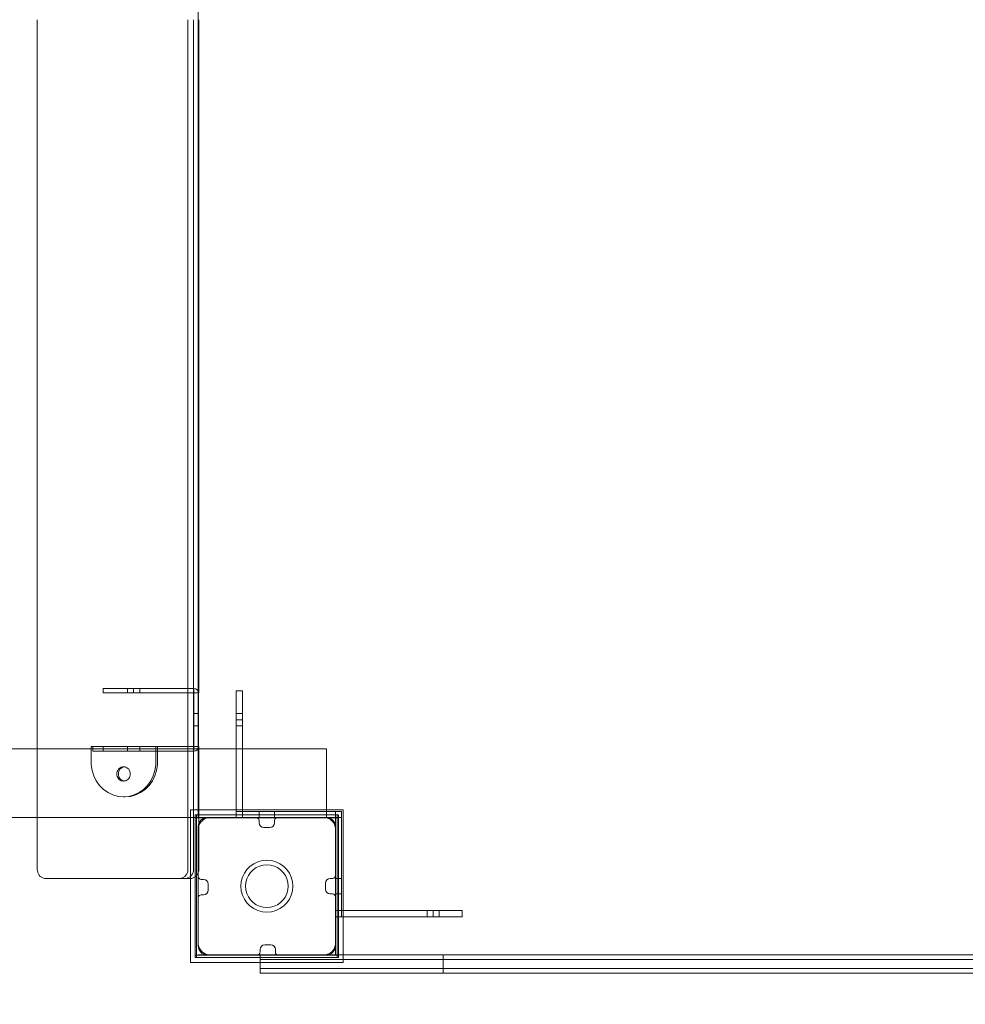
# Model space of a CAD drawing. Units: millimetres. Extents: x 3317 to 15493, y 739 to 13507.
# Drawn here: x 10053 to 10672, y 4419 to 5063 of the extents above; entities that cross this region are included whole.
import ezdxf

# ---------------------------------------------------------------- set-up
doc = ezdxf.new("R2010")
doc.units = ezdxf.units.MM
doc.layers.add('Dimensions', color=7, linetype='Continuous')
doc.styles.get("Standard").update_dxf_attribs({"font": 'arial.ttf'})
doc.dimstyles.new('Leikkiset keinu', dxfattribs={"dimtxt": 150, "dimasz": 2.5, "dimexe": 0.06, "dimexo": 0.625, "dimtad": 0, "dimtih": 1, "dimtoh": 1, "dimdec": 0, "dimtxsty": 'Standard', "dimcen": 2.5, "dimadec": 0, "dimazin": 0, "dimtfac": 1, "dimtmove": 0, "dimatfit": 3, "dimfxl": 1, "dimarcsym": 0})

# ---------------------------------------------------------------- blocks, each defined once
blk = doc.blocks.new('*D4')
at = {"layer": 'Defpoints', "color": 0, "transparency": 16777216}
for p in [(7007.41, 10676.97), (13775.15, 10676.97), (13020.81, 3535.82)]:
    blk.add_point(p, dxfattribs=at)
at = {"layer": 'Dimensions', "color": 0, "lineweight": -2, "transparency": 16777216}
for p, q in [((7008.04, 10676.97), (13775.21, 10676.97)), ((13775.15, 10674.47), (13775.15, 7183.61)), ((13775.15, 3538.32), (13775.15, 7029.19)), ((13021.43, 3535.82), (13775.21, 3535.82))]:
    blk.add_line(p, q, dxfattribs=at)
at = {"layer": 'Dimensions', "color": 0, "transparency": 16777216}
for points in [[(13774.73, 10674.47), (13775.57, 10674.47), (13775.15, 10676.97)], [(13774.73, 3538.32), (13775.57, 3538.32), (13775.15, 3535.82)]]:
    blk.add_solid(points, dxfattribs=at)
at = {"layer": 'Dimensions', "color": 0, "transparency": 16777216, "insert": (13775.15, 7106.4), "char_height": 150, "attachment_point": 5}
blk.add_mtext('7140', dxfattribs=at)
blk = doc.blocks.new('*D5')
at = {"layer": 'Defpoints', "color": 0, "transparency": 16777216}
for p in [(5317.15, 4805.2), (13030.73, 3592.82), (5317.15, 1359.52)]:
    blk.add_point(p, dxfattribs=at)
at = {"layer": 'Dimensions', "color": 0, "lineweight": -2, "transparency": 16777216}
for p, q in [((5317.15, 4804.58), (5317.15, 1359.46)), ((13030.73, 3592.19), (13030.73, 1359.46)), ((5319.65, 1359.52), (8950.21, 1359.52)), ((13028.23, 1359.52), (9397.67, 1359.52))]:
    blk.add_line(p, q, dxfattribs=at)
at = {"layer": 'Dimensions', "color": 0, "transparency": 16777216}
for points in [[(5319.65, 1359.93), (5319.65, 1359.1), (5317.15, 1359.52)], [(13028.23, 1359.93), (13028.23, 1359.1), (13030.73, 1359.52)]]:
    blk.add_solid(points, dxfattribs=at)
at = {"layer": 'Dimensions', "color": 0, "transparency": 16777216, "insert": (9173.94, 1359.52), "char_height": 150, "attachment_point": 5}
blk.add_mtext('7710', dxfattribs=at)
blk = doc.blocks.new('*D8')
at = {"layer": 'Defpoints', "color": 0, "transparency": 16777216}
for p in [(3317.15, 5081.84), (14730.73, 4040.98), (14730.73, 837.44)]:
    blk.add_point(p, dxfattribs=at)
at = {"layer": 'Dimensions', "color": 0, "lineweight": -2, "transparency": 16777216}
for p, q in [((3317.15, 5081.22), (3317.15, 837.38)), ((14730.73, 4040.36), (14730.73, 837.38)), ((3319.65, 837.44), (8748.44, 837.44)), ((14728.23, 837.44), (9299.45, 837.44))]:
    blk.add_line(p, q, dxfattribs=at)
at = {"layer": 'Dimensions', "color": 0, "transparency": 16777216}
for points in [[(3319.65, 837.86), (3319.65, 837.02), (3317.15, 837.44)], [(14728.23, 837.86), (14728.23, 837.02), (14730.73, 837.44)]]:
    blk.add_solid(points, dxfattribs=at)
at = {"layer": 'Dimensions', "color": 0, "transparency": 16777216, "insert": (9023.94, 837.44), "char_height": 150, "attachment_point": 5}
blk.add_mtext('11414', dxfattribs=at)
blk = doc.blocks.new('*D9')
at = {"layer": 'Defpoints', "color": 0, "transparency": 16777216}
for p in [(6263.32, 12352.3), (13730.73, 1840.98), (15208.94, 1840.98)]:
    blk.add_point(p, dxfattribs=at)
at = {"layer": 'Dimensions', "color": 0, "lineweight": -2, "transparency": 16777216}
for p, q in [((6263.95, 12352.3), (15209, 12352.3)), ((15208.94, 12349.8), (15208.94, 7173.85)), ((15208.94, 1843.48), (15208.94, 7019.43)), ((13731.36, 1840.98), (15209, 1840.98))]:
    blk.add_line(p, q, dxfattribs=at)
at = {"layer": 'Dimensions', "color": 0, "transparency": 16777216}
for points in [[(15208.52, 12349.8), (15209.36, 12349.8), (15208.94, 12352.3)], [(15208.52, 1843.48), (15209.36, 1843.48), (15208.94, 1840.98)]]:
    blk.add_solid(points, dxfattribs=at)
at = {"layer": 'Dimensions', "color": 0, "transparency": 16777216, "insert": (15208.94, 7096.64), "char_height": 150, "attachment_point": 5}
blk.add_mtext('10511', dxfattribs=at)

msp = doc.modelspace()

# ---------------------------------------------------------------- linework, layer by layer
at = {"linetype": 'ByBlock', "lineweight": 13}
for p, q in [((10169.75, 5360.98), (10169.75, 4540.98)), ((10064.32, 5063.35), (10064.32, 4506.98)), ((10163, 4506.98), (10163, 5063.35)), ((10166.76, 5063.35), (10166.76, 4622.49)), ((10170.17, 5063.35), (10170.17, 4622.49)), ((10107.77, 4625.48), (10107.46, 4625.48)), ((10107.46, 4622.48), (10107.46, 4625.48)), ((10107.46, 4622.48), (10107.46, 4625.48)), ((10107.46, 4625.48), (10166.96, 4625.48)), ((10108.67, 4625.48), (10107.77, 4625.48)), ((10110.14, 4625.48), (10108.67, 4625.48)), ((10112.14, 4625.48), (10110.14, 4625.48)), ((10114.61, 4625.48), (10112.14, 4625.48)), ((10117.46, 4625.48), (10114.61, 4625.48)), ((10120.62, 4625.48), (10117.46, 4625.48)), ((10123.99, 4625.48), (10120.62, 4625.48)), ((10123.46, 4622.48), (10123.46, 4625.48)), ((10123.46, 4625.48), (10131.46, 4625.48)), ((10127.46, 4625.48), (10123.99, 4625.48)), ((10166.96, 4625.48), (10127.46, 4625.48)), ((10127.46, 4622.48), (10127.46, 4625.48)), ((10131.46, 4625.48), (10131.46, 4622.48)), ((10166.96, 4622.48), (10166.96, 4625.48)), ((10166.96, 4622.48), (10166.96, 4625.48)), ((10166.96, 4622.48), (10166.96, 4625.48)), ((10194.75, 4623.98), (10194.75, 4623.76)), ((10194.75, 4623.98), (10198.75, 4623.98)), ((10194.75, 4623.98), (10194.75, 4604.98)), ((10194.75, 4623.98), (10194.75, 4540.98)), ((10198.75, 4623.98), (10194.75, 4623.98)), ((10194.75, 4623.98), (10194.75, 4540.98)), ((10194.75, 4623.76), (10194.75, 4623.22)), ((10194.75, 4623.22), (10194.75, 4622.37)), ((10198.75, 4623.98), (10198.75, 4623.76)), ((10198.75, 4604.98), (10198.75, 4623.98)), ((10198.75, 4540.98), (10198.75, 4623.98)), ((10198.75, 4623.76), (10198.75, 4623.22)), ((10198.75, 4623.22), (10198.75, 4622.37)), ((10107.77, 4622.48), (10107.46, 4622.48)), ((10169.96, 4622.48), (10107.46, 4622.48)), ((10108.67, 4622.48), (10107.77, 4622.48)), ((10110.14, 4622.48), (10108.67, 4622.48)), ((10112.14, 4622.48), (10110.14, 4622.48)), ((10114.61, 4622.48), (10112.14, 4622.48)), ((10117.46, 4622.48), (10114.61, 4622.48)), ((10120.62, 4622.48), (10117.46, 4622.48)), ((10123.99, 4622.48), (10120.62, 4622.48)), ((10131.46, 4622.48), (10123.46, 4622.48)), ((10127.46, 4622.48), (10123.99, 4622.48)), ((10166.96, 4622.48), (10127.46, 4622.48)), ((10166.76, 4587.49), (10166.76, 4622.49)), ((10166.76, 4622.49), (10170.17, 4622.49)), ((10169.96, 4622.48), (10166.96, 4622.48)), ((10166.96, 4621.35), (10166.96, 4622.48)), ((10166.96, 4622.48), (10169.96, 4622.48)), ((10166.96, 4587.48), (10166.96, 4622.48)), ((10166.96, 4622.48), (10169.96, 4622.48)), ((10166.96, 4619.82), (10166.96, 4621.35)), ((10166.96, 4617.93), (10166.96, 4619.82)), ((10166.96, 4615.74), (10166.96, 4617.93)), ((10169.96, 4621.35), (10169.96, 4622.48)), ((10169.96, 4622.48), (10169.96, 4587.48)), ((10169.96, 4619.82), (10169.96, 4621.35)), ((10169.96, 4617.93), (10169.96, 4619.82)), ((10169.96, 4615.74), (10169.96, 4617.93)), ((10194.75, 4622.37), (10194.75, 4621.25)), ((10194.75, 4621.25), (10194.75, 4619.87)), ((10194.75, 4619.87), (10194.75, 4618.29)), ((10194.75, 4618.29), (10194.75, 4616.55)), ((10194.75, 4616.55), (10194.75, 4614.7)), ((10198.75, 4622.37), (10198.75, 4621.25)), ((10198.75, 4621.25), (10198.75, 4619.87)), ((10198.75, 4619.87), (10198.75, 4618.29)), ((10198.75, 4618.29), (10198.75, 4616.55)), ((10198.75, 4616.55), (10198.75, 4614.7)), ((10166.96, 4613.28), (10166.96, 4615.74)), ((10166.96, 4610.63), (10166.96, 4613.28)), ((10166.96, 4607.84), (10166.96, 4610.63)), ((10169.96, 4613.28), (10169.96, 4615.74)), ((10169.96, 4610.63), (10169.96, 4613.28)), ((10169.96, 4607.84), (10169.96, 4610.63)), ((10194.75, 4614.7), (10194.75, 4612.79)), ((10194.75, 4612.79), (10194.75, 4540.98)), ((10198.75, 4614.7), (10198.75, 4612.79)), ((10198.75, 4612.79), (10198.75, 4540.98)), ((10166.96, 4600.98), (10166.96, 4608.98)), ((10166.96, 4608.98), (10169.96, 4608.98)), ((10166.96, 4604.98), (10166.96, 4607.84)), ((10166.96, 4602.13), (10166.96, 4604.98)), ((10169.96, 4608.98), (10169.96, 4600.98)), ((10169.96, 4604.98), (10169.96, 4607.84)), ((10169.96, 4602.13), (10169.96, 4604.98)), ((10194.75, 4608.98), (10194.75, 4600.98)), ((10198.75, 4608.98), (10194.75, 4608.98)), ((10194.75, 4604.98), (10198.75, 4604.98)), ((10198.75, 4600.98), (10198.75, 4608.98)), ((10166.96, 4599.34), (10166.96, 4602.13)), ((10169.96, 4600.98), (10166.96, 4600.98)), ((10166.96, 4596.68), (10166.96, 4599.34)), ((10169.96, 4599.34), (10169.96, 4602.13)), ((10169.96, 4596.68), (10169.96, 4599.34)), ((10194.75, 4600.98), (10198.75, 4600.98)), ((10166.96, 4594.23), (10166.96, 4596.68)), ((10166.96, 4592.03), (10166.96, 4594.23)), ((10166.96, 4590.15), (10166.96, 4592.03)), ((10169.96, 4594.23), (10169.96, 4596.68)), ((10169.96, 4592.03), (10169.96, 4594.23)), ((10169.96, 4590.15), (10169.96, 4592.03)), ((8133.75, 4585.98), (10253.75, 4585.98)), ((10142, 4587.48), (10099.71, 4587.48)), ((10099.71, 4587.48), (10099.71, 4575.48)), ((10143.01, 4587.48), (10100.71, 4587.48)), ((10100.71, 4584.48), (10100.71, 4587.48)), ((10143.01, 4584.48), (10100.71, 4584.48)), ((10107.46, 4584.48), (10107.46, 4587.48)), ((10107.46, 4587.48), (10169.96, 4587.48)), ((10166.96, 4584.48), (10107.46, 4584.48)), ((10123.46, 4584.48), (10123.46, 4587.48)), ((10123.46, 4587.48), (10131.46, 4587.48)), ((10131.46, 4584.48), (10123.46, 4584.48)), ((10131.46, 4587.48), (10131.46, 4584.48)), ((10142, 4575.48), (10142, 4587.48)), ((10142, 4587.48), (10143.02, 4587.48)), ((10145.47, 4587.48), (10143.01, 4587.48)), ((10143.01, 4584.48), (10143.01, 4587.48)), ((10145.47, 4584.48), (10143.01, 4584.48)), ((10143.02, 4575.48), (10143.02, 4587.48)), ((10145.92, 4587.48), (10145.47, 4587.48)), ((10145.92, 4584.48), (10145.47, 4584.48)), ((10146.53, 4587.48), (10145.92, 4587.48)), ((10146.53, 4584.48), (10145.92, 4584.48)), ((10147.27, 4587.48), (10146.53, 4587.48)), ((10147.27, 4584.48), (10146.53, 4584.48)), ((10148.13, 4587.48), (10147.27, 4587.48)), ((10148.13, 4584.48), (10147.27, 4584.48)), ((10149.09, 4587.48), (10148.13, 4587.48)), ((10149.09, 4584.48), (10148.13, 4584.48)), ((10150.1, 4587.48), (10149.09, 4587.48)), ((10150.1, 4584.48), (10149.09, 4584.48)), ((10151.14, 4587.48), (10150.1, 4587.48)), ((10151.14, 4584.48), (10150.1, 4584.48)), ((10166.96, 4587.48), (10151.14, 4587.48)), ((10166.96, 4584.48), (10151.14, 4584.48)), ((10166.76, 4587.49), (10166.76, 4506.98)), ((10166.76, 4587.49), (10170.17, 4587.49)), ((10166.96, 4588.62), (10166.96, 4590.15)), ((10166.96, 4587.48), (10166.96, 4588.62)), ((10166.96, 4587.48), (10166.96, 4584.48)), ((10166.96, 4584.48), (10166.96, 4587.48)), ((10166.96, 4587.48), (10169.96, 4587.48)), ((10166.96, 4587.48), (10169.96, 4587.48)), ((10166.96, 4584.48), (10166.96, 4587.48)), ((10169.96, 4587.48), (10166.96, 4587.48)), ((10169.96, 4588.62), (10169.96, 4590.15)), ((10169.96, 4587.48), (10169.96, 4588.62)), ((10170.17, 4587.49), (10170.17, 4506.98)), ((10253.75, 4585.98), (10253.75, 4585.89)), ((10253.75, 4585.89), (10253.75, 4585.62)), ((10253.75, 4585.62), (10253.75, 4585.18)), ((10253.75, 4585.18), (10253.75, 4584.58)), ((10253.75, 4584.58), (10253.75, 4583.84)), ((10253.75, 4583.84), (10253.75, 4582.98)), ((10253.75, 4582.98), (10253.75, 4582.04)), ((10253.75, 4582.04), (10253.75, 4581.03)), ((10253.75, 4581.03), (10253.75, 4579.98)), ((10253.75, 4579.98), (10253.75, 4565.48)), ((10099.71, 4575.48), (10100.24, 4571.76)), ((10100.24, 4571.76), (10101.35, 4568.19)), ((10116.51, 4570.3), (10116.7, 4571.09)), ((10116.7, 4571.09), (10117.03, 4571.83)), ((10117.03, 4571.83), (10117.47, 4572.5)), ((10117.47, 4572.5), (10118.02, 4573.08)), ((10117.53, 4570.3), (10117.73, 4571.09)), ((10117.73, 4571.09), (10118.06, 4571.83)), ((10118.02, 4573.08), (10118.65, 4573.55)), ((10118.06, 4571.83), (10118.5, 4572.5)), ((10118.5, 4572.5), (10119.04, 4573.08)), ((10118.65, 4573.55), (10119.34, 4573.9)), ((10119.04, 4573.08), (10119.67, 4573.55)), ((10119.34, 4573.9), (10120.09, 4574.11)), ((10119.67, 4573.55), (10120.37, 4573.9)), ((10120.09, 4574.11), (10120.85, 4574.18)), ((10120.37, 4573.9), (10121.11, 4574.11)), ((10120.85, 4574.18), (10121.62, 4574.11)), ((10121.11, 4574.11), (10121.37, 4574.13)), ((10121.62, 4574.11), (10122.36, 4573.9)), ((10122.36, 4573.9), (10123.06, 4573.55)), ((10123.06, 4573.55), (10123.69, 4573.08)), ((10123.69, 4573.08), (10124.24, 4572.5)), ((10124.24, 4572.5), (10124.68, 4571.83)), ((10124.68, 4571.83), (10125, 4571.09)), ((10125, 4571.09), (10125.2, 4570.3)), ((10140.35, 4568.19), (10141.46, 4571.76)), ((10141.38, 4568.19), (10142.49, 4571.76)), ((10141.46, 4571.76), (10142, 4575.48)), ((10142.49, 4571.76), (10143.02, 4575.48)), ((10101.35, 4568.19), (10103.01, 4564.87)), ((10103.01, 4564.87), (10105.15, 4561.88)), ((10116.44, 4569.48), (10116.51, 4570.3)), ((10116.51, 4568.67), (10116.44, 4569.48)), ((10116.7, 4567.88), (10116.51, 4568.67)), ((10117.03, 4567.13), (10116.7, 4567.88)), ((10117.47, 4566.46), (10117.03, 4567.13)), ((10117.46, 4569.48), (10117.53, 4570.3)), ((10117.53, 4568.67), (10117.46, 4569.48)), ((10118.02, 4565.88), (10117.47, 4566.46)), ((10117.73, 4567.88), (10117.53, 4568.67)), ((10118.06, 4567.13), (10117.73, 4567.88)), ((10118.65, 4565.41), (10118.02, 4565.88)), ((10118.5, 4566.46), (10118.06, 4567.13)), ((10119.04, 4565.88), (10118.5, 4566.46)), ((10119.34, 4565.07), (10118.65, 4565.41)), ((10119.67, 4565.41), (10119.04, 4565.88)), ((10120.09, 4564.86), (10119.34, 4565.07)), ((10120.37, 4565.07), (10119.67, 4565.41)), ((10120.85, 4564.78), (10120.09, 4564.86)), ((10121.11, 4564.86), (10120.37, 4565.07)), ((10121.62, 4564.86), (10120.85, 4564.78)), ((10121.37, 4564.83), (10121.11, 4564.86)), ((10122.36, 4565.07), (10121.62, 4564.86)), ((10123.06, 4565.41), (10122.36, 4565.07)), ((10123.69, 4565.88), (10123.06, 4565.41)), ((10124.24, 4566.46), (10123.69, 4565.88)), ((10124.68, 4567.13), (10124.24, 4566.46)), ((10125, 4567.88), (10124.68, 4567.13)), ((10125.2, 4568.67), (10125, 4567.88)), ((10125.2, 4570.3), (10125.27, 4569.48)), ((10125.27, 4569.48), (10125.2, 4568.67)), ((10136.56, 4561.88), (10138.7, 4564.87)), ((10137.58, 4561.88), (10139.73, 4564.87)), ((10138.7, 4564.87), (10140.35, 4568.19)), ((10139.73, 4564.87), (10141.38, 4568.19)), ((10253.75, 4565.48), (10253.75, 4561.48)), ((10105.15, 4561.88), (10107.73, 4559.32)), ((10107.73, 4559.32), (10110.68, 4557.24)), ((10131.03, 4557.24), (10133.97, 4559.32)), ((10132.05, 4557.24), (10135, 4559.32)), ((10133.97, 4559.32), (10136.56, 4561.88)), ((10135, 4559.32), (10137.58, 4561.88)), ((10253.75, 4561.48), (10253.75, 4546.98)), ((10110.68, 4557.24), (10113.91, 4555.72)), ((10113.91, 4555.72), (10117.33, 4554.79)), ((10117.33, 4554.79), (10120.85, 4554.48)), ((10120.85, 4554.48), (10124.37, 4554.79)), ((10120.85, 4554.48), (10121.88, 4554.48)), ((10121.88, 4554.48), (10125.4, 4554.79)), ((10124.37, 4554.79), (10127.8, 4555.72)), ((10125.4, 4554.79), (10128.82, 4555.72)), ((10127.8, 4555.72), (10131.03, 4557.24)), ((10128.82, 4555.72), (10132.05, 4557.24)), ((10264.76, 4545.98), (10164.76, 4545.98)), ((10164.76, 4545.98), (10164.76, 4445.98)), ((10253.75, 4546.98), (10253.75, 4545.94)), ((10253.75, 4545.94), (10253.75, 4544.93)), ((10264.76, 4445.98), (10264.76, 4545.98)), ((8133.75, 4540.98), (10253.75, 4540.98)), ((10167.76, 4542.76), (10167.76, 4539.84)), ((10168.76, 4542.76), (10167.76, 4542.76)), ((10261.76, 4540.84), (10167.76, 4540.84)), ((10167.76, 4539.84), (10167.76, 4449.2)), ((10261.76, 4542.76), (10168.76, 4542.76)), ((10168.76, 4542.76), (10168.76, 4539.84)), ((10168.76, 4539.84), (10168.76, 4449.2)), ((10169.75, 4540.98), (10259.75, 4540.98)), ((10173.15, 4539.56), (10172.08, 4538.66)), ((10174.36, 4540.26), (10173.15, 4539.56)), ((10175.68, 4540.74), (10174.36, 4540.26)), ((10177.06, 4540.98), (10175.68, 4540.74)), ((10207.75, 4540.98), (10175.75, 4540.98)), ((10177.76, 4540.98), (10177.06, 4540.98)), ((10251.76, 4540.98), (10177.76, 4540.98)), ((10263.75, 4544.98), (10194.75, 4544.98)), ((10194.75, 4540.98), (10198.75, 4540.98)), ((10194.75, 4540.98), (10263.75, 4540.98)), ((10194.75, 4540.98), (10198.75, 4540.98)), ((10194.75, 4540.98), (10198.75, 4540.98)), ((10198.75, 4544.98), (10263.75, 4544.98)), ((10198.75, 4540.98), (10198.75, 4544.98)), ((10198.75, 4540.98), (10263.75, 4540.98)), ((10219.75, 4544.98), (10209.75, 4544.98)), ((10209.75, 4544.98), (10209.75, 4540.98)), ((10209.75, 4540.98), (10219.75, 4540.98)), ((10209.75, 4537.45), (10209.75, 4538.98)), ((10259.75, 4540.98), (10214.75, 4540.98)), ((10219.75, 4540.98), (10219.75, 4544.98)), ((10219.75, 4538.98), (10219.75, 4537.45)), ((10253.75, 4540.98), (10221.75, 4540.98)), ((10252.46, 4540.98), (10251.76, 4540.98)), ((10253.84, 4540.74), (10252.46, 4540.98)), ((10253.75, 4544.93), (10253.75, 4543.98)), ((10253.75, 4543.98), (10253.75, 4543.13)), ((10253.75, 4543.13), (10253.75, 4542.39)), ((10253.75, 4542.39), (10253.75, 4541.79)), ((10253.75, 4541.79), (10253.75, 4541.35)), ((10253.75, 4541.35), (10253.75, 4541.07)), ((10253.75, 4541.07), (10253.75, 4540.98)), ((10255.15, 4540.26), (10253.84, 4540.74)), ((10256.36, 4539.56), (10255.15, 4540.26)), ((10257.44, 4538.66), (10256.36, 4539.56)), ((10259.75, 4479.98), (10259.75, 4544.98)), ((10263.75, 4544.98), (10259.75, 4544.98)), ((10259.75, 4544.98), (10259.75, 4475.98)), ((10259.75, 4540.98), (10259.75, 4450.98)), ((10260.76, 4542.76), (10260.76, 4539.84)), ((10260.76, 4539.84), (10260.76, 4449.2)), ((10261.76, 4542.76), (10261.76, 4540.84)), ((10261.76, 4540.84), (10261.76, 4516.22)), ((10263.75, 4479.98), (10263.75, 4544.98)), ((10263.75, 4540.98), (10263.75, 4544.98)), ((10263.75, 4540.98), (10263.75, 4544.98)), ((10263.75, 4475.98), (10263.75, 4544.98)), ((10169.75, 4534.98), (10169.75, 4502.36)), ((10170, 4535.06), (10169.76, 4533.68)), ((10169.76, 4533.68), (10169.76, 4532.98)), ((10169.76, 4532.98), (10169.76, 4532.48)), ((10169.76, 4532.48), (10169.76, 4458.98)), ((10170.48, 4536.38), (10170, 4535.06)), ((10171.18, 4537.59), (10170.48, 4536.38)), ((10172.08, 4538.66), (10171.18, 4537.59)), ((10216.75, 4534.45), (10212.75, 4534.45)), ((10258.34, 4537.59), (10257.44, 4538.66)), ((10259.04, 4536.38), (10258.34, 4537.59)), ((10259.52, 4535.06), (10259.04, 4536.38)), ((10259.76, 4533.68), (10259.52, 4535.06)), ((10259.75, 4502.98), (10259.75, 4534.98)), ((10259.76, 4532.98), (10259.76, 4533.68)), ((10259.76, 4459.48), (10259.76, 4532.98)), ((10261.76, 4516.22), (10261.76, 4489.76)), ((10064.32, 4506.98), (10064.4, 4505.94)), ((10162.91, 4505.94), (10163, 4506.98)), ((10166.67, 4505.94), (10166.76, 4506.98)), ((10170.17, 4506.98), (10170.09, 4505.94)), ((10200.04, 4504.48), (10201.74, 4506.91)), ((10201.74, 4506.91), (10203.83, 4509.01)), ((10203.83, 4509.01), (10206.26, 4510.71)), ((10205.76, 4506.71), (10204.03, 4504.98)), ((10207.76, 4508.11), (10205.76, 4506.71)), ((10206.26, 4510.71), (10208.94, 4511.96)), ((10209.97, 4509.14), (10207.76, 4508.11)), ((10208.94, 4511.96), (10211.81, 4512.72)), ((10212.33, 4509.77), (10209.97, 4509.14)), ((10211.81, 4512.72), (10214.76, 4512.98)), ((10214.76, 4509.98), (10212.33, 4509.77)), ((10214.76, 4512.98), (10217.71, 4512.72)), ((10217.19, 4509.77), (10214.76, 4509.98)), ((10219.55, 4509.14), (10217.19, 4509.77)), ((10217.71, 4512.72), (10220.57, 4511.96)), ((10221.76, 4508.11), (10219.55, 4509.14)), ((10220.57, 4511.96), (10223.26, 4510.71)), ((10223.76, 4506.71), (10221.76, 4508.11)), ((10223.26, 4510.71), (10225.69, 4509.01)), ((10225.48, 4504.98), (10223.76, 4506.71)), ((10225.69, 4509.01), (10227.78, 4506.91)), ((10227.78, 4506.91), (10229.48, 4504.48)), ((10064.4, 4505.94), (10064.66, 4504.93)), ((10064.66, 4504.93), (10065.07, 4503.98)), ((10065.07, 4503.98), (10065.64, 4503.13)), ((10065.64, 4503.13), (10066.33, 4502.39)), ((10066.33, 4502.39), (10067.14, 4501.79)), ((10067.14, 4501.79), (10068.03, 4501.35)), ((10068.03, 4501.35), (10068.98, 4501.07)), ((10068.98, 4501.07), (10069.96, 4500.98)), ((10069.96, 4500.98), (10157.36, 4500.98)), ((10157.36, 4500.98), (10158.34, 4501.07)), ((10161.12, 4500.98), (10157.36, 4500.98)), ((10158.34, 4501.07), (10159.29, 4501.35)), ((10159.29, 4501.35), (10160.18, 4501.79)), ((10160.18, 4501.79), (10160.98, 4502.39)), ((10160.98, 4502.39), (10161.68, 4503.13)), ((10161.12, 4500.98), (10162.1, 4501.07)), ((10161.12, 4500.98), (10164.53, 4500.98)), ((10161.68, 4503.13), (10162.24, 4503.98)), ((10162.1, 4501.07), (10163.04, 4501.35)), ((10162.24, 4503.98), (10162.66, 4504.93)), ((10162.66, 4504.93), (10162.91, 4505.94)), ((10163.04, 4501.35), (10163.94, 4501.79)), ((10163.94, 4501.79), (10164.74, 4502.39)), ((10165.51, 4501.07), (10164.53, 4500.98)), ((10164.74, 4502.39), (10165.44, 4503.13)), ((10165.44, 4503.13), (10166, 4503.98)), ((10166.46, 4501.35), (10165.51, 4501.07)), ((10166, 4503.98), (10166.41, 4504.93)), ((10166.41, 4504.93), (10166.67, 4505.94)), ((10167.35, 4501.79), (10166.46, 4501.35)), ((10168.16, 4502.39), (10167.35, 4501.79)), ((10168.85, 4503.13), (10168.16, 4502.39)), ((10169.42, 4503.98), (10168.85, 4503.13)), ((10169.83, 4504.93), (10169.42, 4503.98)), ((10170.09, 4505.94), (10169.83, 4504.93)), ((10171.75, 4500.36), (10173.28, 4500.36)), ((10198.02, 4498.94), (10198.78, 4501.8)), ((10198.78, 4501.8), (10200.04, 4504.48)), ((10201.6, 4500.77), (10200.97, 4498.41)), ((10202.63, 4502.98), (10201.6, 4500.77)), ((10204.03, 4504.98), (10202.63, 4502.98)), ((10226.88, 4502.98), (10225.48, 4504.98)), ((10227.91, 4500.77), (10226.88, 4502.98)), ((10228.55, 4498.41), (10227.91, 4500.77)), ((10229.48, 4504.48), (10230.73, 4501.8)), ((10230.73, 4501.8), (10231.5, 4498.94)), ((10256.21, 4500.98), (10257.75, 4500.98)), ((10263.75, 4500.98), (10259.75, 4500.98)), ((10259.75, 4500.98), (10259.75, 4490.98)), ((10263.75, 4490.98), (10263.75, 4500.98)), ((10176.28, 4497.36), (10176.28, 4493.36)), ((10197.76, 4495.98), (10198.02, 4498.94)), ((10198.02, 4493.03), (10197.76, 4495.98)), ((10200.97, 4498.41), (10200.76, 4495.98)), ((10200.76, 4495.98), (10200.97, 4493.55)), ((10228.76, 4495.98), (10228.55, 4498.41)), ((10228.55, 4493.55), (10228.76, 4495.98)), ((10231.5, 4498.94), (10231.76, 4495.98)), ((10231.76, 4495.98), (10231.5, 4493.03)), ((10253.21, 4493.98), (10253.21, 4497.98)), ((10169.75, 4488.36), (10169.75, 4456.98)), ((10173.28, 4490.36), (10171.75, 4490.36)), ((10198.78, 4490.17), (10198.02, 4493.03)), ((10200.04, 4487.48), (10198.78, 4490.17)), ((10201.74, 4485.06), (10200.04, 4487.48)), ((10200.97, 4493.55), (10201.6, 4491.19)), ((10201.6, 4491.19), (10202.63, 4488.98)), ((10202.63, 4488.98), (10204.03, 4486.98)), ((10225.48, 4486.98), (10226.88, 4488.98)), ((10226.88, 4488.98), (10227.91, 4491.19)), ((10229.48, 4487.48), (10227.78, 4485.06)), ((10227.91, 4491.19), (10228.55, 4493.55)), ((10230.73, 4490.17), (10229.48, 4487.48)), ((10231.5, 4493.03), (10230.73, 4490.17)), ((10257.75, 4490.98), (10256.21, 4490.98)), ((10259.75, 4490.98), (10263.75, 4490.98)), ((10259.75, 4456.98), (10259.75, 4488.98)), ((10261.76, 4489.76), (10261.76, 4463.48)), ((10203.83, 4482.96), (10201.74, 4485.06)), ((10206.26, 4481.26), (10203.83, 4482.96)), ((10204.03, 4486.98), (10205.76, 4485.26)), ((10205.76, 4485.26), (10207.76, 4483.86)), ((10208.94, 4480.01), (10206.26, 4481.26)), ((10207.76, 4483.86), (10209.97, 4482.83)), ((10209.97, 4482.83), (10212.33, 4482.2)), ((10212.33, 4482.2), (10214.76, 4481.98)), ((10214.76, 4481.98), (10217.19, 4482.2)), ((10217.19, 4482.2), (10219.55, 4482.83)), ((10219.55, 4482.83), (10221.76, 4483.86)), ((10223.26, 4481.26), (10220.57, 4480.01)), ((10221.76, 4483.86), (10223.76, 4485.26)), ((10225.69, 4482.96), (10223.26, 4481.26)), ((10223.76, 4485.26), (10225.48, 4486.98)), ((10227.78, 4485.06), (10225.69, 4482.96)), ((10211.81, 4479.24), (10208.94, 4480.01)), ((10214.76, 4478.98), (10211.81, 4479.24)), ((10217.71, 4479.24), (10214.76, 4478.98)), ((10220.57, 4480.01), (10217.71, 4479.24)), ((10331.55, 4479.98), (10259.75, 4479.98)), ((10259.75, 4479.98), (10259.75, 4475.98)), ((10263.75, 4479.98), (10259.75, 4479.98)), ((10342.75, 4479.98), (10259.75, 4479.98)), ((10259.75, 4479.98), (10259.75, 4475.98)), ((10342.75, 4479.98), (10259.75, 4479.98)), ((10259.75, 4479.98), (10259.75, 4475.98)), ((10331.55, 4475.98), (10259.75, 4475.98)), ((10259.75, 4475.98), (10263.75, 4475.98)), ((10259.75, 4475.98), (10342.75, 4475.98)), ((10327.75, 4479.98), (10319.75, 4479.98)), ((10319.75, 4479.98), (10319.75, 4475.98)), ((10319.75, 4475.98), (10327.75, 4475.98)), ((10342.75, 4479.98), (10323.75, 4479.98)), ((10323.75, 4479.98), (10323.75, 4475.98)), ((10323.75, 4475.98), (10342.75, 4475.98)), ((10327.75, 4475.98), (10327.75, 4479.98)), ((10333.46, 4479.98), (10331.55, 4479.98)), ((10333.46, 4475.98), (10331.55, 4475.98)), ((10335.31, 4479.98), (10333.46, 4479.98)), ((10335.31, 4475.98), (10333.46, 4475.98)), ((10337.06, 4479.98), (10335.31, 4479.98)), ((10337.06, 4475.98), (10335.31, 4475.98)), ((10338.64, 4479.98), (10337.06, 4479.98)), ((10338.64, 4475.98), (10337.06, 4475.98)), ((10340.01, 4479.98), (10338.64, 4479.98)), ((10340.01, 4475.98), (10338.64, 4475.98)), ((10341.14, 4479.98), (10340.01, 4479.98)), ((10341.14, 4475.98), (10340.01, 4475.98)), ((10341.99, 4479.98), (10341.14, 4479.98)), ((10341.99, 4475.98), (10341.14, 4475.98)), ((10342.53, 4479.98), (10341.99, 4479.98)), ((10342.53, 4475.98), (10341.99, 4475.98)), ((10342.75, 4479.98), (10342.53, 4479.98)), ((10342.75, 4475.98), (10342.53, 4475.98)), ((10342.75, 4479.98), (10342.75, 4475.98)), ((10342.75, 4475.98), (10342.75, 4479.98)), ((10261.76, 4463.48), (10261.76, 4450.84)), ((10169.76, 4458.98), (10169.76, 4458.28)), ((10169.76, 4458.28), (10170, 4456.9)), ((10170, 4456.9), (10170.48, 4455.59)), ((10170.48, 4455.59), (10171.18, 4454.38)), ((10213.34, 4457.52), (10217.34, 4457.52)), ((10258.34, 4454.38), (10259.04, 4455.59)), ((10259.04, 4455.59), (10259.52, 4456.9)), ((10259.52, 4456.9), (10259.76, 4458.28)), ((10259.76, 4458.98), (10259.76, 4459.48)), ((10259.76, 4458.28), (10259.76, 4458.98)), ((10261.76, 4450.84), (10167.76, 4450.84)), ((10168.76, 4449.2), (10167.76, 4449.2)), ((10261.76, 4449.2), (10168.76, 4449.2)), ((10169.75, 4450.98), (10214.75, 4450.98)), ((10171.18, 4454.38), (10172.08, 4453.3)), ((10172.08, 4453.3), (10173.15, 4452.4)), ((10173.15, 4452.4), (10174.36, 4451.7)), ((10174.36, 4451.7), (10175.68, 4451.23)), ((10175.68, 4451.23), (10177.06, 4450.98)), ((10175.75, 4450.98), (10208.34, 4450.98)), ((10177.06, 4450.98), (10177.76, 4450.98)), ((10177.76, 4450.98), (10178.26, 4450.98)), ((10178.26, 4450.98), (10251.76, 4450.98)), ((10210.34, 4452.98), (10210.34, 4454.52)), ((10210.34, 4450.98), (10210.61, 4450.98)), ((10210.34, 4450.98), (10210.34, 4447.98)), ((10210.61, 4450.98), (10211.42, 4450.98)), ((10211.42, 4450.98), (10212.75, 4450.98)), ((10212.75, 4450.98), (10214.55, 4450.98)), ((10214.55, 4450.98), (10216.77, 4450.98)), ((10216.77, 4450.98), (10219.34, 4450.98)), ((10219.34, 4450.98), (10222.18, 4450.98)), ((10220.34, 4454.52), (10220.34, 4452.98)), ((10222.18, 4450.98), (10225.21, 4450.98)), ((10222.34, 4450.98), (10253.75, 4450.98)), ((10225.21, 4450.98), (10228.34, 4450.98)), ((10228.34, 4450.98), (10330.34, 4450.98)), ((10251.76, 4450.98), (10252.46, 4450.98)), ((10252.46, 4450.98), (10253.84, 4451.23)), ((10253.84, 4451.23), (10255.15, 4451.7)), ((10255.15, 4451.7), (10256.36, 4452.4)), ((10256.36, 4452.4), (10257.44, 4453.3)), ((10257.44, 4453.3), (10258.34, 4454.38)), ((10259.75, 4450.98), (11079.75, 4450.98)), ((10261.76, 4449.2), (10261.76, 4450.84)), ((10330.34, 4450.98), (10461.73, 4450.98)), ((10330.34, 4450.98), (10330.34, 4447.98)), ((10461.73, 4450.98), (10589.89, 4450.98)), ((10589.89, 4450.98), (10776.23, 4450.98)), ((10164.76, 4445.98), (10264.76, 4445.98)), ((10210.34, 4447.98), (10210.61, 4447.98)), ((10210.34, 4447.98), (10210.34, 4441.98)), ((10210.34, 4447.98), (10210.61, 4447.98)), ((10210.61, 4447.98), (10211.42, 4447.98)), ((10210.61, 4447.98), (10211.42, 4447.98)), ((10211.42, 4447.98), (10212.75, 4447.98)), ((10211.42, 4447.98), (10212.75, 4447.98)), ((10212.75, 4447.98), (10214.55, 4447.98)), ((10212.75, 4447.98), (10214.55, 4447.98)), ((10214.55, 4447.98), (10216.77, 4447.98)), ((10214.55, 4447.98), (10216.77, 4447.98)), ((10216.77, 4447.98), (10219.34, 4447.98)), ((10216.77, 4447.98), (10219.34, 4447.98)), ((10219.34, 4447.98), (10222.18, 4447.98)), ((10219.34, 4447.98), (10222.18, 4447.98)), ((10222.18, 4447.98), (10225.21, 4447.98)), ((10222.18, 4447.98), (10225.21, 4447.98)), ((10225.21, 4447.98), (10228.34, 4447.98)), ((10225.21, 4447.98), (10228.34, 4447.98)), ((10228.34, 4447.98), (10330.34, 4447.98)), ((10228.34, 4447.98), (10330.34, 4447.98)), ((10330.34, 4447.98), (10461.73, 4447.98)), ((10330.34, 4447.98), (10330.34, 4441.98)), ((10330.34, 4447.98), (10461.73, 4447.98)), ((10461.73, 4447.98), (10589.89, 4447.98)), ((10461.73, 4447.98), (10589.89, 4447.98)), ((10589.89, 4447.98), (10776.23, 4447.98)), ((10589.89, 4447.98), (10776.23, 4447.98)), ((10210.34, 4441.98), (10210.61, 4441.98)), ((10210.34, 4441.98), (10210.34, 4438.98)), ((10210.34, 4441.98), (10210.61, 4441.98)), ((10210.34, 4438.98), (10210.61, 4438.98)), ((10210.61, 4441.98), (10211.42, 4441.98)), ((10210.61, 4441.98), (10211.42, 4441.98)), ((10210.61, 4438.98), (10211.42, 4438.98)), ((10211.42, 4441.98), (10212.75, 4441.98)), ((10211.42, 4441.98), (10212.75, 4441.98)), ((10211.42, 4438.98), (10212.75, 4438.98)), ((10212.75, 4441.98), (10214.55, 4441.98)), ((10212.75, 4441.98), (10214.55, 4441.98)), ((10212.75, 4438.98), (10214.55, 4438.98)), ((10214.55, 4441.98), (10216.77, 4441.98)), ((10214.55, 4441.98), (10216.77, 4441.98)), ((10214.55, 4438.98), (10216.77, 4438.98)), ((10216.77, 4441.98), (10219.34, 4441.98)), ((10216.77, 4441.98), (10219.34, 4441.98)), ((10216.77, 4438.98), (10219.34, 4438.98)), ((10219.34, 4441.98), (10222.18, 4441.98)), ((10219.34, 4441.98), (10222.18, 4441.98)), ((10219.34, 4438.98), (10222.18, 4438.98)), ((10222.18, 4441.98), (10225.21, 4441.98)), ((10222.18, 4441.98), (10225.21, 4441.98)), ((10222.18, 4438.98), (10225.21, 4438.98)), ((10225.21, 4441.98), (10228.34, 4441.98)), ((10225.21, 4441.98), (10228.34, 4441.98)), ((10225.21, 4438.98), (10228.34, 4438.98)), ((10228.34, 4441.98), (10330.34, 4441.98)), ((10228.34, 4441.98), (10330.34, 4441.98)), ((10228.34, 4438.98), (10330.34, 4438.98)), ((10330.34, 4441.98), (10461.73, 4441.98)), ((10330.34, 4441.98), (10330.34, 4438.98)), ((10330.34, 4441.98), (10461.73, 4441.98)), ((10330.34, 4438.98), (10461.73, 4438.98)), ((10461.73, 4441.98), (10589.89, 4441.98)), ((10461.73, 4441.98), (10589.89, 4441.98)), ((10461.73, 4438.98), (10589.89, 4438.98)), ((10589.89, 4441.98), (10776.23, 4441.98)), ((10589.89, 4441.98), (10776.23, 4441.98)), ((10589.89, 4438.98), (10776.23, 4438.98))]:
    msp.add_line(p, q, dxfattribs=at)
for centre, radius, start, end in [((10166.96, 4622.48), 3, 0, 90), ((10166.96, 4622.48), 3, 0, 90), ((10166.96, 4587.48), 3, 270, 0), ((10166.96, 4587.48), 3, 270, 0), ((10175.75, 4534.98), 6, 90, 180), ((10207.75, 4538.98), 2, 360, 90), ((10221.75, 4538.98), 2, 90, 180), ((10253.75, 4534.98), 6, 0, 90), ((10212.75, 4537.45), 3, 180, 270), ((10216.75, 4537.45), 3, 270, 0), ((10171.75, 4502.36), 2, 180, 270), ((10173.28, 4497.36), 3, 0, 90), ((10256.21, 4497.98), 3, 90, 180), ((10257.75, 4502.98), 2, 270, 360), ((10256.21, 4493.98), 3, 180, 270), ((10171.75, 4488.36), 2, 90, 180), ((10173.28, 4493.36), 3, 270, 360), ((10257.75, 4488.98), 2, 0, 90), ((10175.75, 4456.98), 6, 180, 270), ((10213.34, 4454.52), 3, 90, 180), ((10217.34, 4454.52), 3, 360, 90), ((10253.75, 4456.98), 6, 270, 0), ((10208.34, 4452.98), 2, 270, 360), ((10222.34, 4452.98), 2, 180, 270)]:
    msp.add_arc(centre, radius, start, end, dxfattribs=at)

# ---------------------------------------------------------------- dimensions: what is measured, and where the dimension line sits
at = {"layer": 'Dimensions'}
dim = msp.add_linear_dim(base=(15208.94, 1840.98), p1=(6263.32, 12352.3), p2=(13730.73, 1840.98), angle=90, dimstyle='Leikkiset keinu', dxfattribs=at)
dim.commit()
dim.dimension.update_dxf_attribs({"geometry": '*D9', "text_midpoint": (15208.94, 7096.64)})
dim = msp.add_linear_dim(base=(13775.15, 10676.97), p1=(13020.81, 3535.82), p2=(7007.41, 10676.97), angle=90, text='7140', dimstyle='Leikkiset keinu', dxfattribs=at)
dim.commit()
dim.dimension.update_dxf_attribs({"geometry": '*D4', "text_midpoint": (13775.15, 7106.4)})
dim = msp.add_linear_dim(base=(14730.73, 837.44), p1=(3317.15, 5081.84), p2=(14730.73, 4040.98), dimstyle='Leikkiset keinu', dxfattribs=at)
dim.commit()
dim.dimension.update_dxf_attribs({"geometry": '*D8', "text_midpoint": (9023.94, 837.44)})
dim = msp.add_linear_dim(base=(5317.15, 1359.52), p1=(13030.73, 3592.82), p2=(5317.15, 4805.2), text='7710', dimstyle='Leikkiset keinu', dxfattribs=at)
dim.commit()
dim.dimension.update_dxf_attribs({"geometry": '*D5', "text_midpoint": (9173.94, 1359.52)})

doc.saveas('drawing.dxf')
